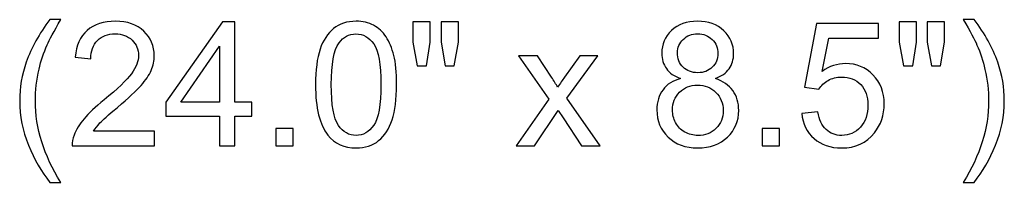
# Model space of a CAD drawing. Units: inches. Extents: x 39 to 138, y -81 to 32.
# Drawn here: x 48 to 54, y 5 to 6 of the extents above; entities that cross this region are included whole.
import ezdxf

# ---------------------------------------------------------------- set-up
doc = ezdxf.new("R2010")
doc.units = ezdxf.units.IN
doc.header["$MEASUREMENT"] = 0
doc.layers.add('Master Desktop', color=7, linetype='Continuous')

msp = doc.modelspace()

# ---------------------------------------------------------------- linework, layer by layer
at = {"layer": 'Master Desktop', "color": 250}
for points, knots in [([(48.098, 5.1887), (48.0455, 5.255), (48.0011, 5.3326), (47.9648, 5.4214), (47.9648, 5.4214), (47.9285, 5.5105), (47.9103, 5.6024), (47.9103, 5.6977), (47.9103, 5.6977), (47.9103, 5.7816), (47.9238, 5.862), (47.9511, 5.9389), (47.9511, 5.9389), (47.9828, 6.0281), (48.0318, 6.1169), (48.098, 6.2054), (48.098, 6.2054), (48.098, 6.2054), (48.1663, 6.2054), (48.1663, 6.2054), (48.1663, 6.2054), (48.1237, 6.1321), (48.0955, 6.0797), (48.0818, 6.0483), (48.0818, 6.0483), (48.0601, 5.9998), (48.0433, 5.9488), (48.0309, 5.8959), (48.0309, 5.8959), (48.0157, 5.83), (48.0081, 5.7638), (48.0081, 5.6971), (48.0081, 5.6971), (48.0081, 5.5274), (48.0608, 5.3581), (48.1663, 5.1887), (48.1663, 5.1887), (48.1663, 5.1887), (48.098, 5.1887), (48.098, 5.1887)], [0, 0, 0, 0, 0.1, 0.1, 0.1, 0.1, 0.2, 0.2, 0.2, 0.2, 0.3, 0.3, 0.3, 0.3, 0.4, 0.4, 0.4, 0.4, 0.5, 0.5, 0.5, 0.5, 0.6, 0.6, 0.6, 0.6, 0.7, 0.7, 0.7, 0.7, 0.8, 0.8, 0.8, 0.8, 0.9, 0.9, 0.9, 0.9, 1, 1, 1, 1]), ([(48.7509, 5.5083), (48.7509, 5.5083), (48.7509, 5.4167), (48.7509, 5.4167), (48.7509, 5.4167), (48.7509, 5.4167), (48.2383, 5.4167), (48.2383, 5.4167), (48.2383, 5.4167), (48.2376, 5.4397), (48.2412, 5.4617), (48.2493, 5.4828), (48.2493, 5.4828), (48.2623, 5.5179), (48.2833, 5.5522), (48.312, 5.5861), (48.312, 5.5861), (48.3409, 5.6199), (48.3824, 5.6591), (48.4366, 5.7035), (48.4366, 5.7035), (48.5209, 5.7726), (48.578, 5.8273), (48.6076, 5.8678), (48.6076, 5.8678), (48.6372, 5.908), (48.652, 5.9463), (48.652, 5.9822), (48.652, 5.9822), (48.652, 6.02), (48.6384, 6.0518), (48.6115, 6.0778), (48.6115, 6.0778), (48.5845, 6.1036), (48.5492, 6.1166), (48.5059, 6.1166), (48.5059, 6.1166), (48.46, 6.1166), (48.4234, 6.1029), (48.396, 6.0752), (48.396, 6.0752), (48.3683, 6.0478), (48.3544, 6.0097), (48.3541, 5.9611), (48.3541, 5.9611), (48.3541, 5.9611), (48.2562, 5.9711), (48.2562, 5.9711), (48.2562, 5.9711), (48.2629, 6.0442), (48.2882, 6.0998), (48.3319, 6.1381), (48.3319, 6.1381), (48.3755, 6.1763), (48.4344, 6.1955), (48.5081, 6.1955), (48.5081, 6.1955), (48.5825, 6.1955), (48.6413, 6.1747), (48.6847, 6.1336), (48.6847, 6.1336), (48.7282, 6.0922), (48.7498, 6.0411), (48.7498, 5.9801), (48.7498, 5.9801), (48.7498, 5.949), (48.7435, 5.9185), (48.7307, 5.8885), (48.7307, 5.8885), (48.7181, 5.8586), (48.6969, 5.827), (48.6675, 5.7939), (48.6675, 5.7939), (48.6381, 5.7607), (48.5891, 5.7152), (48.5207, 5.6574), (48.5207, 5.6574), (48.4637, 5.6094), (48.427, 5.5769), (48.4108, 5.5597), (48.4108, 5.5597), (48.3945, 5.5428), (48.3811, 5.5256), (48.3705, 5.5083), (48.3705, 5.5083), (48.3705, 5.5083), (48.7509, 5.5083), (48.7509, 5.5083)], [0, 0, 0, 0, 0.045455, 0.045455, 0.045455, 0.045455, 0.090909, 0.090909, 0.090909, 0.090909, 0.136364, 0.136364, 0.136364, 0.136364, 0.181818, 0.181818, 0.181818, 0.181818, 0.227273, 0.227273, 0.227273, 0.227273, 0.272727, 0.272727, 0.272727, 0.272727, 0.318182, 0.318182, 0.318182, 0.318182, 0.363636, 0.363636, 0.363636, 0.363636, 0.409091, 0.409091, 0.409091, 0.409091, 0.454545, 0.454545, 0.454545, 0.454545, 0.5, 0.5, 0.5, 0.5, 0.545455, 0.545455, 0.545455, 0.545455, 0.590909, 0.590909, 0.590909, 0.590909, 0.636364, 0.636364, 0.636364, 0.636364, 0.681818, 0.681818, 0.681818, 0.681818, 0.727273, 0.727273, 0.727273, 0.727273, 0.772727, 0.772727, 0.772727, 0.772727, 0.818182, 0.818182, 0.818182, 0.818182, 0.863636, 0.863636, 0.863636, 0.863636, 0.909091, 0.909091, 0.909091, 0.909091, 0.954545, 0.954545, 0.954545, 0.954545, 1, 1, 1, 1]), ([(49.1581, 5.4167), (49.1581, 5.4167), (49.1581, 5.6024), (49.1581, 5.6024), (49.1581, 5.6024), (49.1581, 5.6024), (48.8217, 5.6024), (48.8217, 5.6024), (48.8217, 5.6024), (48.8217, 5.6024), (48.8217, 5.6897), (48.8217, 5.6897), (48.8217, 5.6897), (48.8217, 5.6897), (49.1756, 6.1922), (49.1756, 6.1922), (49.1756, 6.1922), (49.1756, 6.1922), (49.2534, 6.1922), (49.2534, 6.1922), (49.2534, 6.1922), (49.2534, 6.1922), (49.2534, 5.6897), (49.2534, 5.6897), (49.2534, 5.6897), (49.2534, 5.6897), (49.3581, 5.6897), (49.3581, 5.6897), (49.3581, 5.6897), (49.3581, 5.6897), (49.3581, 5.6024), (49.3581, 5.6024), (49.3581, 5.6024), (49.3581, 5.6024), (49.2534, 5.6024), (49.2534, 5.6024), (49.2534, 5.6024), (49.2534, 5.6024), (49.2534, 5.4167), (49.2534, 5.4167), (49.2534, 5.4167), (49.2534, 5.4167), (49.1581, 5.4167), (49.1581, 5.4167)], [0, 0, 0, 0, 0.090909, 0.090909, 0.090909, 0.090909, 0.181818, 0.181818, 0.181818, 0.181818, 0.272727, 0.272727, 0.272727, 0.272727, 0.363636, 0.363636, 0.363636, 0.363636, 0.454545, 0.454545, 0.454545, 0.454545, 0.545455, 0.545455, 0.545455, 0.545455, 0.636364, 0.636364, 0.636364, 0.636364, 0.727273, 0.727273, 0.727273, 0.727273, 0.818182, 0.818182, 0.818182, 0.818182, 0.909091, 0.909091, 0.909091, 0.909091, 1, 1, 1, 1]), ([(49.7564, 5.7992), (49.7564, 5.8909), (49.7658, 5.9647), (49.7848, 6.0205), (49.7848, 6.0205), (49.8036, 6.0765), (49.8317, 6.1197), (49.8689, 6.15), (49.8689, 6.15), (49.9061, 6.1803), (49.9529, 6.1955), (50.0092, 6.1955), (50.0092, 6.1955), (50.0509, 6.1955), (50.0874, 6.187), (50.1188, 6.1702), (50.1188, 6.1702), (50.1502, 6.1536), (50.1761, 6.1294), (50.1966, 6.0978), (50.1966, 6.0978), (50.217, 6.0662), (50.2331, 6.0277), (50.2447, 5.9824), (50.2447, 5.9824), (50.2564, 5.9371), (50.2622, 5.8761), (50.2622, 5.7992), (50.2622, 5.7992), (50.2622, 5.7082), (50.2528, 5.6349), (50.2342, 5.5789), (50.2342, 5.5789), (50.2154, 5.5229), (50.1874, 5.4798), (50.1502, 5.4492), (50.1502, 5.4492), (50.113, 5.4187), (50.0661, 5.4036), (50.0092, 5.4036), (50.0092, 5.4036), (49.9345, 5.4036), (49.8758, 5.4303), (49.8332, 5.4839), (49.8332, 5.4839), (49.7821, 5.5484), (49.7564, 5.6536), (49.7564, 5.7992)], [0, 0, 0, 0, 0.083333, 0.083333, 0.083333, 0.083333, 0.166667, 0.166667, 0.166667, 0.166667, 0.25, 0.25, 0.25, 0.25, 0.333333, 0.333333, 0.333333, 0.333333, 0.416667, 0.416667, 0.416667, 0.416667, 0.5, 0.5, 0.5, 0.5, 0.583333, 0.583333, 0.583333, 0.583333, 0.666667, 0.666667, 0.666667, 0.666667, 0.75, 0.75, 0.75, 0.75, 0.833333, 0.833333, 0.833333, 0.833333, 0.916667, 0.916667, 0.916667, 0.916667, 1, 1, 1, 1]), ([(50.3902, 5.9176), (50.3902, 5.9176), (50.3637, 6.0653), (50.3637, 6.0653), (50.3637, 6.0653), (50.3637, 6.0653), (50.3637, 6.1922), (50.3637, 6.1922), (50.3637, 6.1922), (50.3637, 6.1922), (50.4722, 6.1922), (50.4722, 6.1922), (50.4722, 6.1922), (50.4722, 6.1922), (50.4722, 6.0653), (50.4722, 6.0653), (50.4722, 6.0653), (50.4722, 6.0653), (50.4483, 5.9176), (50.4483, 5.9176), (50.4483, 5.9176), (50.4483, 5.9176), (50.3902, 5.9176), (50.3902, 5.9176)], [0, 0, 0, 0, 0.166667, 0.166667, 0.166667, 0.166667, 0.333333, 0.333333, 0.333333, 0.333333, 0.5, 0.5, 0.5, 0.5, 0.666667, 0.666667, 0.666667, 0.666667, 0.833333, 0.833333, 0.833333, 0.833333, 1, 1, 1, 1]), ([(50.5653, 5.9176), (50.5653, 5.9176), (50.5393, 6.0653), (50.5393, 6.0653), (50.5393, 6.0653), (50.5393, 6.0653), (50.5393, 6.1922), (50.5393, 6.1922), (50.5393, 6.1922), (50.5393, 6.1922), (50.6478, 6.1922), (50.6478, 6.1922), (50.6478, 6.1922), (50.6478, 6.1922), (50.6478, 6.0653), (50.6478, 6.0653), (50.6478, 6.0653), (50.6478, 6.0653), (50.6224, 5.9176), (50.6224, 5.9176), (50.6224, 5.9176), (50.6224, 5.9176), (50.5653, 5.9176), (50.5653, 5.9176)], [0, 0, 0, 0, 0.166667, 0.166667, 0.166667, 0.166667, 0.333333, 0.333333, 0.333333, 0.333333, 0.5, 0.5, 0.5, 0.5, 0.666667, 0.666667, 0.666667, 0.666667, 0.833333, 0.833333, 0.833333, 0.833333, 1, 1, 1, 1]), ([(52.0338, 5.8373), (51.9943, 5.8517), (51.965, 5.8723), (51.9459, 5.8992), (51.9459, 5.8992), (51.9269, 5.9259), (51.9173, 5.9581), (51.9173, 5.9954), (51.9173, 5.9954), (51.9173, 6.0519), (51.9376, 6.0992), (51.9782, 6.1377), (51.9782, 6.1377), (52.0188, 6.1762), (52.0726, 6.1955), (52.14, 6.1955), (52.14, 6.1955), (52.2077, 6.1955), (52.2622, 6.1758), (52.3035, 6.1364), (52.3035, 6.1364), (52.3447, 6.0971), (52.3653, 6.0492), (52.3653, 5.9927), (52.3653, 5.9927), (52.3653, 5.9568), (52.3559, 5.9256), (52.3371, 5.8988), (52.3371, 5.8988), (52.3182, 5.8723), (52.2896, 5.8517), (52.2512, 5.8373), (52.2512, 5.8373), (52.2987, 5.8217), (52.335, 5.7968), (52.3599, 5.7621), (52.3599, 5.7621), (52.3846, 5.7277), (52.3971, 5.6863), (52.3971, 5.6385), (52.3971, 5.6385), (52.3971, 5.572), (52.3736, 5.5164), (52.3268, 5.4713), (52.3268, 5.4713), (52.2799, 5.4261), (52.2181, 5.4036), (52.1416, 5.4036), (52.1416, 5.4036), (52.065, 5.4036), (52.0035, 5.4261), (51.9565, 5.4715), (51.9565, 5.4715), (51.9096, 5.5168), (51.8861, 5.5733), (51.8861, 5.641), (51.8861, 5.641), (51.8861, 5.6914), (51.8989, 5.7336), (51.9246, 5.7677), (51.9246, 5.7677), (51.95, 5.8017), (51.9865, 5.825), (52.0338, 5.8373)], [0, 0, 0, 0, 0.0625, 0.0625, 0.0625, 0.0625, 0.125, 0.125, 0.125, 0.125, 0.1875, 0.1875, 0.1875, 0.1875, 0.25, 0.25, 0.25, 0.25, 0.3125, 0.3125, 0.3125, 0.3125, 0.375, 0.375, 0.375, 0.375, 0.4375, 0.4375, 0.4375, 0.4375, 0.5, 0.5, 0.5, 0.5, 0.5625, 0.5625, 0.5625, 0.5625, 0.625, 0.625, 0.625, 0.625, 0.6875, 0.6875, 0.6875, 0.6875, 0.75, 0.75, 0.75, 0.75, 0.8125, 0.8125, 0.8125, 0.8125, 0.875, 0.875, 0.875, 0.875, 0.9375, 0.9375, 0.9375, 0.9375, 1, 1, 1, 1]), ([(52.7907, 5.6199), (52.7907, 5.6199), (52.8907, 5.6284), (52.8907, 5.6284), (52.8907, 5.6284), (52.8981, 5.5796), (52.9153, 5.5431), (52.9422, 5.5186), (52.9422, 5.5186), (52.9693, 5.494), (53.0018, 5.4817), (53.0399, 5.4817), (53.0399, 5.4817), (53.0857, 5.4817), (53.1245, 5.4991), (53.1561, 5.5336), (53.1561, 5.5336), (53.1879, 5.5682), (53.2038, 5.6141), (53.2038, 5.6711), (53.2038, 5.6711), (53.2038, 5.7255), (53.1886, 5.7683), (53.1581, 5.7997), (53.1581, 5.7997), (53.1276, 5.8311), (53.0877, 5.8468), (53.0382, 5.8468), (53.0382, 5.8468), (53.0075, 5.8468), (52.9799, 5.8398), (52.9552, 5.8259), (52.9552, 5.8259), (52.9304, 5.812), (52.9111, 5.7939), (52.897, 5.7717), (52.897, 5.7717), (52.897, 5.7717), (52.8077, 5.7833), (52.8077, 5.7833), (52.8077, 5.7833), (52.8077, 5.7833), (52.8828, 6.1816), (52.8828, 6.1816), (52.8828, 6.1816), (52.8828, 6.1816), (53.2684, 6.1816), (53.2684, 6.1816), (53.2684, 6.1816), (53.2684, 6.1816), (53.2684, 6.0906), (53.2684, 6.0906), (53.2684, 6.0906), (53.2684, 6.0906), (52.959, 6.0906), (52.959, 6.0906), (52.959, 6.0906), (52.959, 6.0906), (52.9171, 5.8822), (52.9171, 5.8822), (52.9171, 5.8822), (52.9637, 5.9147), (53.0126, 5.931), (53.0637, 5.931), (53.0637, 5.931), (53.1314, 5.931), (53.1885, 5.9075), (53.235, 5.8606), (53.235, 5.8606), (53.2816, 5.8136), (53.3049, 5.7533), (53.3049, 5.6796), (53.3049, 5.6796), (53.3049, 5.6094), (53.2843, 5.5487), (53.2435, 5.4976), (53.2435, 5.4976), (53.1937, 5.435), (53.1258, 5.4036), (53.0399, 5.4036), (53.0399, 5.4036), (52.9693, 5.4036), (52.9117, 5.4232), (52.8671, 5.4628), (52.8671, 5.4628), (52.8225, 5.5023), (52.797, 5.5547), (52.7907, 5.6199)], [0, 0, 0, 0, 0.045455, 0.045455, 0.045455, 0.045455, 0.090909, 0.090909, 0.090909, 0.090909, 0.136364, 0.136364, 0.136364, 0.136364, 0.181818, 0.181818, 0.181818, 0.181818, 0.227273, 0.227273, 0.227273, 0.227273, 0.272727, 0.272727, 0.272727, 0.272727, 0.318182, 0.318182, 0.318182, 0.318182, 0.363636, 0.363636, 0.363636, 0.363636, 0.409091, 0.409091, 0.409091, 0.409091, 0.454545, 0.454545, 0.454545, 0.454545, 0.5, 0.5, 0.5, 0.5, 0.545455, 0.545455, 0.545455, 0.545455, 0.590909, 0.590909, 0.590909, 0.590909, 0.636364, 0.636364, 0.636364, 0.636364, 0.681818, 0.681818, 0.681818, 0.681818, 0.727273, 0.727273, 0.727273, 0.727273, 0.772727, 0.772727, 0.772727, 0.772727, 0.818182, 0.818182, 0.818182, 0.818182, 0.863636, 0.863636, 0.863636, 0.863636, 0.909091, 0.909091, 0.909091, 0.909091, 0.954545, 0.954545, 0.954545, 0.954545, 1, 1, 1, 1]), ([(53.4244, 5.9176), (53.4244, 5.9176), (53.3979, 6.0653), (53.3979, 6.0653), (53.3979, 6.0653), (53.3979, 6.0653), (53.3979, 6.1922), (53.3979, 6.1922), (53.3979, 6.1922), (53.3979, 6.1922), (53.5064, 6.1922), (53.5064, 6.1922), (53.5064, 6.1922), (53.5064, 6.1922), (53.5064, 6.0653), (53.5064, 6.0653), (53.5064, 6.0653), (53.5064, 6.0653), (53.4826, 5.9176), (53.4826, 5.9176), (53.4826, 5.9176), (53.4826, 5.9176), (53.4244, 5.9176), (53.4244, 5.9176)], [0, 0, 0, 0, 0.166667, 0.166667, 0.166667, 0.166667, 0.333333, 0.333333, 0.333333, 0.333333, 0.5, 0.5, 0.5, 0.5, 0.666667, 0.666667, 0.666667, 0.666667, 0.833333, 0.833333, 0.833333, 0.833333, 1, 1, 1, 1]), ([(53.5996, 5.9176), (53.5996, 5.9176), (53.5736, 6.0653), (53.5736, 6.0653), (53.5736, 6.0653), (53.5736, 6.0653), (53.5736, 6.1922), (53.5736, 6.1922), (53.5736, 6.1922), (53.5736, 6.1922), (53.6821, 6.1922), (53.6821, 6.1922), (53.6821, 6.1922), (53.6821, 6.1922), (53.6821, 6.0653), (53.6821, 6.0653), (53.6821, 6.0653), (53.6821, 6.0653), (53.6566, 5.9176), (53.6566, 5.9176), (53.6566, 5.9176), (53.6566, 5.9176), (53.5996, 5.9176), (53.5996, 5.9176)], [0, 0, 0, 0, 0.166667, 0.166667, 0.166667, 0.166667, 0.333333, 0.333333, 0.333333, 0.333333, 0.5, 0.5, 0.5, 0.5, 0.666667, 0.666667, 0.666667, 0.666667, 0.833333, 0.833333, 0.833333, 0.833333, 1, 1, 1, 1]), ([(53.8666, 5.1887), (53.8666, 5.1887), (53.7984, 5.1887), (53.7984, 5.1887), (53.7984, 5.1887), (53.9038, 5.3581), (53.9565, 5.5274), (53.9565, 5.6971), (53.9565, 5.6971), (53.9565, 5.7634), (53.949, 5.8291), (53.9338, 5.8945), (53.9338, 5.8945), (53.9219, 5.9472), (53.9051, 5.9981), (53.8836, 6.0467), (53.8836, 6.0467), (53.8699, 6.0785), (53.8415, 6.1314), (53.7984, 6.2054), (53.7984, 6.2054), (53.7984, 6.2054), (53.8666, 6.2054), (53.8666, 6.2054), (53.8666, 6.2054), (53.9329, 6.1169), (53.982, 6.0281), (54.0138, 5.9389), (54.0138, 5.9389), (54.0409, 5.862), (54.0544, 5.7816), (54.0544, 5.6977), (54.0544, 5.6977), (54.0544, 5.6024), (54.0362, 5.5105), (53.9997, 5.4214), (53.9997, 5.4214), (53.9632, 5.3326), (53.9188, 5.255), (53.8666, 5.1887)], [0, 0, 0, 0, 0.1, 0.1, 0.1, 0.1, 0.2, 0.2, 0.2, 0.2, 0.3, 0.3, 0.3, 0.3, 0.4, 0.4, 0.4, 0.4, 0.5, 0.5, 0.5, 0.5, 0.6, 0.6, 0.6, 0.6, 0.7, 0.7, 0.7, 0.7, 0.8, 0.8, 0.8, 0.8, 0.9, 0.9, 0.9, 0.9, 1, 1, 1, 1]), ([(49.8543, 5.7992), (49.8543, 5.6719), (49.8693, 5.5872), (49.8991, 5.5449), (49.8991, 5.5449), (49.9289, 5.5029), (49.9655, 5.4817), (50.0092, 5.4817), (50.0092, 5.4817), (50.0531, 5.4817), (50.0897, 5.5031), (50.1195, 5.5453), (50.1195, 5.5453), (50.1493, 5.5876), (50.1643, 5.6722), (50.1643, 5.7992), (50.1643, 5.7992), (50.1643, 5.9268), (50.1493, 6.0117), (50.1195, 6.0536), (50.1195, 6.0536), (50.0897, 6.0956), (50.0527, 6.1166), (50.0083, 6.1166), (50.0083, 6.1166), (49.9644, 6.1166), (49.9296, 6.098), (49.9034, 6.061), (49.9034, 6.061), (49.8707, 6.0138), (49.8543, 5.9265), (49.8543, 5.7992)], [0, 0, 0, 0, 0.125, 0.125, 0.125, 0.125, 0.25, 0.25, 0.25, 0.25, 0.375, 0.375, 0.375, 0.375, 0.5, 0.5, 0.5, 0.5, 0.625, 0.625, 0.625, 0.625, 0.75, 0.75, 0.75, 0.75, 0.875, 0.875, 0.875, 0.875, 1, 1, 1, 1]), ([(52.0147, 5.9987), (52.0147, 5.962), (52.0266, 5.9321), (52.05, 5.9088), (52.05, 5.9088), (52.0737, 5.8855), (52.1044, 5.8737), (52.1421, 5.8737), (52.1421, 5.8737), (52.1788, 5.8737), (52.2089, 5.8853), (52.2324, 5.9084), (52.2324, 5.9084), (52.2559, 5.9315), (52.2674, 5.9599), (52.2674, 5.9933), (52.2674, 5.9933), (52.2674, 6.0283), (52.2555, 6.0575), (52.2313, 6.0814), (52.2313, 6.0814), (52.2071, 6.1052), (52.1772, 6.1171), (52.141, 6.1171), (52.141, 6.1171), (52.1048, 6.1171), (52.0746, 6.1054), (52.0506, 6.0823), (52.0506, 6.0823), (52.0266, 6.059), (52.0147, 6.031), (52.0147, 5.9987)], [0, 0, 0, 0, 0.125, 0.125, 0.125, 0.125, 0.25, 0.25, 0.25, 0.25, 0.375, 0.375, 0.375, 0.375, 0.5, 0.5, 0.5, 0.5, 0.625, 0.625, 0.625, 0.625, 0.75, 0.75, 0.75, 0.75, 0.875, 0.875, 0.875, 0.875, 1, 1, 1, 1]), ([(49.1581, 5.6897), (49.1581, 5.6897), (49.1581, 6.0393), (49.1581, 6.0393), (49.1581, 6.0393), (49.1581, 6.0393), (48.9154, 5.6897), (48.9154, 5.6897), (48.9154, 5.6897), (48.9154, 5.6897), (49.1581, 5.6897), (49.1581, 5.6897)], [0, 0, 0, 0, 0.333333, 0.333333, 0.333333, 0.333333, 0.666667, 0.666667, 0.666667, 0.666667, 1, 1, 1, 1]), ([(51.0075, 5.4167), (51.0075, 5.4167), (51.2128, 5.7087), (51.2128, 5.7087), (51.2128, 5.7087), (51.2128, 5.7087), (51.0229, 5.9785), (51.0229, 5.9785), (51.0229, 5.9785), (51.0229, 5.9785), (51.1419, 5.9785), (51.1419, 5.9785), (51.1419, 5.9785), (51.1419, 5.9785), (51.2282, 5.8468), (51.2282, 5.8468), (51.2282, 5.8468), (51.2442, 5.8217), (51.2574, 5.8008), (51.2672, 5.7838), (51.2672, 5.7838), (51.2827, 5.8071), (51.2969, 5.8277), (51.3101, 5.8457), (51.3101, 5.8457), (51.3101, 5.8457), (51.4047, 5.9785), (51.4047, 5.9785), (51.4047, 5.9785), (51.4047, 5.9785), (51.5185, 5.9785), (51.5185, 5.9785), (51.5185, 5.9785), (51.5185, 5.9785), (51.3244, 5.7139), (51.3244, 5.7139), (51.3244, 5.7139), (51.3244, 5.7139), (51.5333, 5.4167), (51.5333, 5.4167), (51.5333, 5.4167), (51.5333, 5.4167), (51.4165, 5.4167), (51.4165, 5.4167), (51.4165, 5.4167), (51.4165, 5.4167), (51.3011, 5.5913), (51.3011, 5.5913), (51.3011, 5.5913), (51.3011, 5.5913), (51.2704, 5.6385), (51.2704, 5.6385), (51.2704, 5.6385), (51.2704, 5.6385), (51.1229, 5.4167), (51.1229, 5.4167), (51.1229, 5.4167), (51.1229, 5.4167), (51.0075, 5.4167), (51.0075, 5.4167)], [0, 0, 0, 0, 0.066667, 0.066667, 0.066667, 0.066667, 0.133333, 0.133333, 0.133333, 0.133333, 0.2, 0.2, 0.2, 0.2, 0.266667, 0.266667, 0.266667, 0.266667, 0.333333, 0.333333, 0.333333, 0.333333, 0.4, 0.4, 0.4, 0.4, 0.466667, 0.466667, 0.466667, 0.466667, 0.533333, 0.533333, 0.533333, 0.533333, 0.6, 0.6, 0.6, 0.6, 0.666667, 0.666667, 0.666667, 0.666667, 0.733333, 0.733333, 0.733333, 0.733333, 0.8, 0.8, 0.8, 0.8, 0.866667, 0.866667, 0.866667, 0.866667, 0.933333, 0.933333, 0.933333, 0.933333, 1, 1, 1, 1]), ([(51.984, 5.6405), (51.984, 5.6134), (51.9905, 5.587), (52.0033, 5.5617), (52.0033, 5.5617), (52.0161, 5.5363), (52.0352, 5.5166), (52.0607, 5.5027), (52.0607, 5.5027), (52.0862, 5.4888), (52.1134, 5.4817), (52.1427, 5.4817), (52.1427, 5.4817), (52.1882, 5.4817), (52.2257, 5.4964), (52.2553, 5.5258), (52.2553, 5.5258), (52.285, 5.5551), (52.2998, 5.5922), (52.2998, 5.6374), (52.2998, 5.6374), (52.2998, 5.6832), (52.2846, 5.7212), (52.2541, 5.7511), (52.2541, 5.7511), (52.2236, 5.7811), (52.1853, 5.7961), (52.1394, 5.7961), (52.1394, 5.7961), (52.0946, 5.7961), (52.0576, 5.7813), (52.0282, 5.7517), (52.0282, 5.7517), (51.9988, 5.7219), (51.984, 5.6849), (51.984, 5.6405)], [0, 0, 0, 0, 0.111111, 0.111111, 0.111111, 0.111111, 0.222222, 0.222222, 0.222222, 0.222222, 0.333333, 0.333333, 0.333333, 0.333333, 0.444444, 0.444444, 0.444444, 0.444444, 0.555556, 0.555556, 0.555556, 0.555556, 0.666667, 0.666667, 0.666667, 0.666667, 0.777778, 0.777778, 0.777778, 0.777778, 0.888889, 0.888889, 0.888889, 0.888889, 1, 1, 1, 1]), ([(49.5089, 5.4167), (49.5089, 5.4167), (49.5089, 5.5253), (49.5089, 5.5253), (49.5089, 5.5253), (49.5089, 5.5253), (49.6174, 5.5253), (49.6174, 5.5253), (49.6174, 5.5253), (49.6174, 5.5253), (49.6174, 5.4167), (49.6174, 5.4167), (49.6174, 5.4167), (49.6174, 5.4167), (49.5089, 5.4167), (49.5089, 5.4167)], [0, 0, 0, 0, 0.25, 0.25, 0.25, 0.25, 0.5, 0.5, 0.5, 0.5, 0.75, 0.75, 0.75, 0.75, 1, 1, 1, 1]), ([(52.5431, 5.4167), (52.5431, 5.4167), (52.5431, 5.5253), (52.5431, 5.5253), (52.5431, 5.5253), (52.5431, 5.5253), (52.6517, 5.5253), (52.6517, 5.5253), (52.6517, 5.5253), (52.6517, 5.5253), (52.6517, 5.4167), (52.6517, 5.4167), (52.6517, 5.4167), (52.6517, 5.4167), (52.5431, 5.4167), (52.5431, 5.4167)], [0, 0, 0, 0, 0.25, 0.25, 0.25, 0.25, 0.5, 0.5, 0.5, 0.5, 0.75, 0.75, 0.75, 0.75, 1, 1, 1, 1])]:
    msp.add_open_spline(points, degree=3, knots=knots, dxfattribs=at)

doc.saveas('drawing.dxf')
